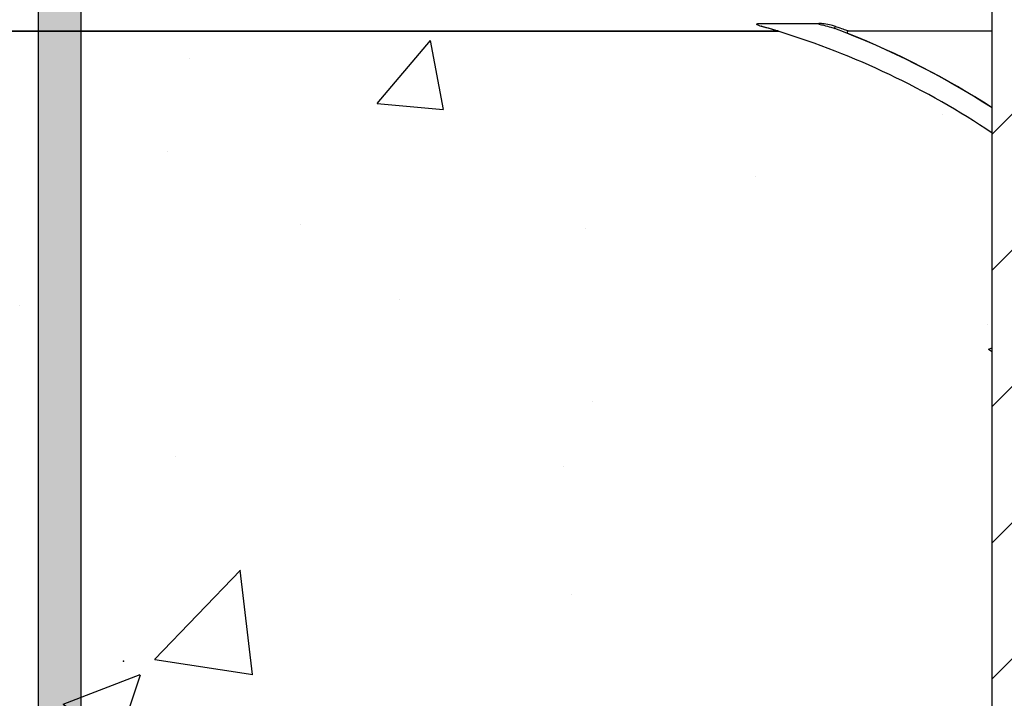
# Model space of a CAD drawing. Units: inches. Extents: x -88 to 141, y -74 to 210.
# Drawn here: x 70 to 76, y 81 to 85 of the extents above; entities that cross this region are included whole.
import ezdxf

# ---------------------------------------------------------------- set-up
doc = ezdxf.new("R2010")
doc.units = ezdxf.units.IN
doc.header["$MEASUREMENT"] = 0
doc.layers.add('Hatch', color=110, linetype='Continuous', lineweight=9)
doc.layers.add('Notes', color=7, linetype='Continuous')

# ---------------------------------------------------------------- blocks, each defined once
blk = doc.blocks.new('8ifixed')
h = blk.add_hatch()
h.set_pattern_fill('ANSI31', color=256, scale=4.511166)
h.set_pattern_definition([(45, (139.7326, 54.49643), (-0.398735, 0.398735), [])])
h.paths.add_polyline_path([(131.1787, 42.1542), (131.1787, 42.4979), (130.6484, 42.4979), (130.6484, 58.4979), (131.1787, 58.4979), (131.1787, 58.1542), (131.9287, 58.1542), (131.9287, 58.8417), (131.9599, 58.8729), (132.6474, 58.8729), (132.6787, 58.8417), (132.6787, 58.4979), (133.3984, 58.4979), (133.3984, 42.4979), (132.6787, 42.4979), (132.6787, 42.8417), (132.6474, 42.8729), (131.9599, 42.8729), (131.9287, 42.8417), (131.9287, 42.1542)])
edge = h.paths.add_edge_path(flags=17)
edge.add_line((133.3984, 42.4979), (133.3787, 42.4979))
edge.add_line((133.3984, 58.4979), (133.3787, 58.4979))
h = blk.add_hatch()
h.set_pattern_fill('AR-CONC', color=256, scale=0.644452)
h.set_pattern_definition([(50, (141.7326, 54.492), (4.6224, -0.4044), [0.4833, -5.3167]), (355, (141.7326, 54.492), (-0.8942, 4.8475), [0.3867, -4.2534]), (100.451, (142.118, 54.458), (3.7282, 4.4431), [0.4108, -4.5185]), (46.184, (141.7326, 55.781), (6.8779, -1.0667), [0.725, -7.9751]), (96.636, (142.306, 55.692), (6.0235, 6.2777), [0.6162, -6.7778]), (351.184, (141.7326, 55.781), (6.0235, 6.2777), [0.58, -6.38]), (21, (142.377, 55.4586), (3.8468, -2.5947), [0.4833, -5.3167]), (326, (142.377, 55.4586), (1.568, 4.6732), [0.3867, -4.2534]), (71.451, (142.6976, 55.2424), (5.4148, 2.0786), [0.4108, -4.5185]), (37.5, (141.7326, 54.4919), (0.07836, 2.14534), [0, -4.20183, 0, -4.31783, 0, -4.2695]), (7.5, (141.7326, 54.492), (1.69536, 2.5418), [0, -2.4618, 0, -4.10516, 0, -1.62724]), (327.5, (140.2955, 54.4919), (3.44023, -0.14536), [0, -1.61113, 0, -5.02673, 0, -6.67008]), (317.5, (139.651, 54.492), (3.75836, 0.64513), [0, -2.09447, 0, -3.33826, 0, -4.73672])])
h.paths.add_polyline_path([(122.6484, 54.1247), (130.6484, 54.1202), (130.6484, 46.8666), (122.6484, 46.8712)])
at = {"color": 7, "linetype": 'Continuous', "lineweight": 25}
for p, q in [((130.6484, 42.4979), (130.6484, 58.4979)), ((130.6484, 42.4979), (130.6484, 58.4979)), ((129.3937, 54.1229), (123.903, 54.1229)), ((129.3919, 54.1243), (123.9048, 54.1243)), ((129.3937, 54.1243), (129.3919, 54.1243)), ((129.3942, 54.1257), (129.396, 54.1252))]:
    blk.add_line(p, q, dxfattribs=at)
at = {"color": 8, "linetype": 'Continuous', "lineweight": 25}
for p, q in [((129.2895, 54.1697), (129.6348, 54.1697)), ((129.6348, 54.1656), (129.6348, 54.1697)), ((123.9048, 54.1261), (129.3919, 54.1261)), ((129.3919, 54.1243), (129.3919, 54.1261)), ((129.3937, 54.1229), (129.3937, 54.1243)), ((129.4032, 54.1229), (129.4028, 54.1216)), ((129.8078, 54.1262), (130.6484, 54.1262))]:
    blk.add_line(p, q, dxfattribs=at)
at = {"color": 8, "linetype": 'Continuous', "lineweight": 25, "flags": 128}
blk.add_lwpolyline([(129.7291, 54.1394), (129.7285, 54.14), (129.7282, 54.1411), (129.7282, 54.1427), (129.7285, 54.1446), (129.7291, 54.1467), (129.7299, 54.1488), (129.7308, 54.1507), (129.7319, 54.1523)], dxfattribs=at)
at = {"color": 8, "linetype": 'Continuous', "lineweight": 25}
for centre, radius, start, end in [((129.3018, 54.1514), 0.0029, 102.42234, 161.33097), ((129.392, 54.1183), 0.00772, 73.17105, 90.29373), ((129.3943, 54.1231), 0.00265, 91.47303, 152.34097), ((129.3956, 54.1226), 0.00259, 82.73344, 138.96934), ((128.0234, 49.6229), 4.8278, 57.06228, 69.30976), ((129.808, 54.1184), 0.00785, 91.74822, 246.57236)]:
    blk.add_arc(centre, radius, start, end, dxfattribs=at)
at = {"color": 7, "linetype": 'Continuous', "lineweight": 25}
for centre, radius, start, end in [((129.3937, 54.0917), 0.0326, 72.95205, 90), ((129.3937, 54.0917), 0.0313, 72.95205, 90), ((128.0234, 49.6229), 4.7054, 56.09126, 72.95205), ((128.0234, 49.6229), 4.8289, 57.0707, 68.34992)]:
    blk.add_arc(centre, radius, start, end, dxfattribs=at)
at = {"color": 8, "linetype": 'Continuous', "lineweight": 25}
for points, knots in [([(129.2991, 54.1523), (129.2938, 54.1538), (129.2858, 54.1561), (129.2772, 54.1599), (129.2734, 54.1623), (129.2719, 54.1639), (129.2713, 54.165), (129.2713, 54.1659), (129.2716, 54.1667), (129.2726, 54.1675), (129.2754, 54.1687), (129.2812, 54.1696), (129.2864, 54.1697), (129.2895, 54.1697)], [0, 0, 0, 0, 0.319533, 0.477952, 0.556245, 0.587351, 0.618184, 0.63517, 0.65245, 0.673726, 0.710579, 0.824547, 1, 1, 1, 1]), ([(129.6348, 54.1656), (129.6448, 54.1635), (129.6685, 54.1585), (129.6962, 54.1503), (129.7176, 54.1435), (129.7256, 54.1406), (129.7291, 54.1394)], [0, 0, 0, 0, 0.31221, 0.737882, 0.884268, 1, 1, 1, 1]), ([(129.396, 54.1252), (129.3966, 54.125), (129.399, 54.1242), (129.4014, 54.1234), (129.4032, 54.1229), (129.4032, 54.1229)], [0, 0, 0, 0, 0.267564, 0.976913, 1, 1, 1, 1]), ([(129.7319, 54.1523), (129.7367, 54.1506), (129.7457, 54.1475), (129.766, 54.1405), (129.7866, 54.1334), (129.8029, 54.1278), (129.8065, 54.1266), (129.8078, 54.1262)], [0, 0, 0, 0, 0.159062, 0.295725, 0.686901, 0.889316, 1, 1, 1, 1])]:
    blk.add_open_spline(points, degree=3, knots=knots, dxfattribs=at)
at = {"color": 7, "linetype": 'Continuous', "lineweight": 25}
for points, knots in [([(129.7319, 54.1523), (129.7283, 54.1534), (129.7203, 54.1559), (129.6985, 54.1613), (129.6698, 54.1672), (129.6453, 54.169), (129.6348, 54.1697)], [0, 0, 0, 0, 0.116279, 0.262334, 0.686017, 1, 1, 1, 1]), ([(129.3919, 54.1261), (129.3911, 54.1264), (129.3902, 54.1267), (129.3859, 54.128), (129.3754, 54.1312), (129.3455, 54.1398), (129.3174, 54.1473), (129.2991, 54.1523)], [0, 0, 0, 0, 0.0950896, 0.0999811, 0.2355563, 0.5012017, 1, 1, 1, 1]), ([(129.3012, 54.1542), (129.3197, 54.1488), (129.3481, 54.1405), (129.3776, 54.1313), (129.391, 54.127), (129.3932, 54.1261), (129.3942, 54.1257)], [0, 0, 0, 0, 0.491687, 0.757268, 0.895746, 1, 1, 1, 1])]:
    blk.add_open_spline(points, degree=3, knots=knots, dxfattribs=at)

msp = doc.modelspace()

# ---------------------------------------------------------------- hatches: boundary and pattern name
h = msp.add_hatch()
h.set_pattern_fill('DASH,_O', color=141, angle=45)
h.set_pattern_definition([(45, (-294.04753, -31.35477), (1e-17, 0.176776695), [0.125, -0.125])])
h.paths.add_polyline_path([(70.8163, 100.1667), (70.5663, 100.1667), (70.5663, 70.2488, 0.414214), (73.5663, 67.2488), (78.6455, 67.2488), (78.6455, 67.4988), (73.5663, 67.4988, -0.414214), (70.8163, 70.2488)])
at = {"layer": 'Hatch'}
h = msp.add_hatch(dxfattribs=at)
h.set_pattern_fill('EARTH', color=256, scale=10, angle=45, style=0)
h.set_pattern_definition([(45, (82.66, 92.9707), (2e-16, 3.53553), [2.5, -2.5]), (45, (81.9972, 93.6336), (2e-16, 3.53553), [2.5, -2.5]), (45, (81.3343, 94.2965), (2e-16, 3.53553), [2.5, -2.5]), (135, (81.3343, 94.7385), (-3.53553, 4e-16), [2.5, -2.5]), (135, (81.9972, 95.4014), (-3.53553, 4e-16), [2.5, -2.5]), (135, (82.66, 96.0643), (-3.53553, 4e-16), [2.5, -2.5])])
edge = h.paths.add_edge_path()
edge.add_line((65.3194, 103.365), (51.9138, 100.66))
edge.add_line((51.9138, 100.66), (45.4402, 83.7087))
edge.add_line((45.4402, 83.7087), (42.1498, 69.0967))
edge.add_line((42.1498, 69.0967), (43.7005, 56.2357))
edge.add_line((43.7005, 56.2357), (61.9347, 52.9797))
edge.add_line((61.9347, 52.9797), (85.2912, 54.976))
edge.add_line((85.2912, 54.976), (92.9918, 73.1298))
edge.add_line((92.9918, 73.1298), (86.0663, 73.1298))
edge.add_line((86.0663, 73.1298), (86.0663, 61.1298))
edge.add_line((86.0663, 61.1298), (56.0663, 61.1298))
edge.add_arc((50.64, 63.5591), 5.9453, 262.17482, 335.88227, ccw=False)
edge.add_line((49.8305, 57.6692), (49.3188, 58.0224))
edge.add_arc((52.7273, 62.9603), 6, 177.43544, 235.38412, ccw=False)
edge.add_line((46.7333, 63.2287), (46.8268, 65.3175))
edge.add_arc((52.8208, 65.0491), 6, 143.73772, 177.43544, ccw=False)
edge.add_line((47.9829, 68.598), (55.4443, 78.7695))
edge.add_arc((60.2822, 75.2206), 6, 113.6522, 143.73772, ccw=False)
edge.add_line((57.8751, 80.7165), (65.3788, 83.6529))
edge.add_line((65.3788, 83.6529), (65.3194, 103.365))

# ---------------------------------------------------------------- linework, layer by layer
at = {"color": 141}
for p, q in [((70.5663, 100.1667), (70.5663, 70.2488)), ((70.8163, 100.1667), (70.8163, 70.2488))]:
    msp.add_line(p, q, dxfattribs=at)
at = {"color": 150}
msp.add_point((71.0663, 81.1298), dxfattribs=at)

# ---------------------------------------------------------------- block references
at = {"layer": 'Notes'}
msp.add_blockref('8ifixed', (-54.4999, 30.6943), dxfattribs=at)

doc.saveas('drawing.dxf')
